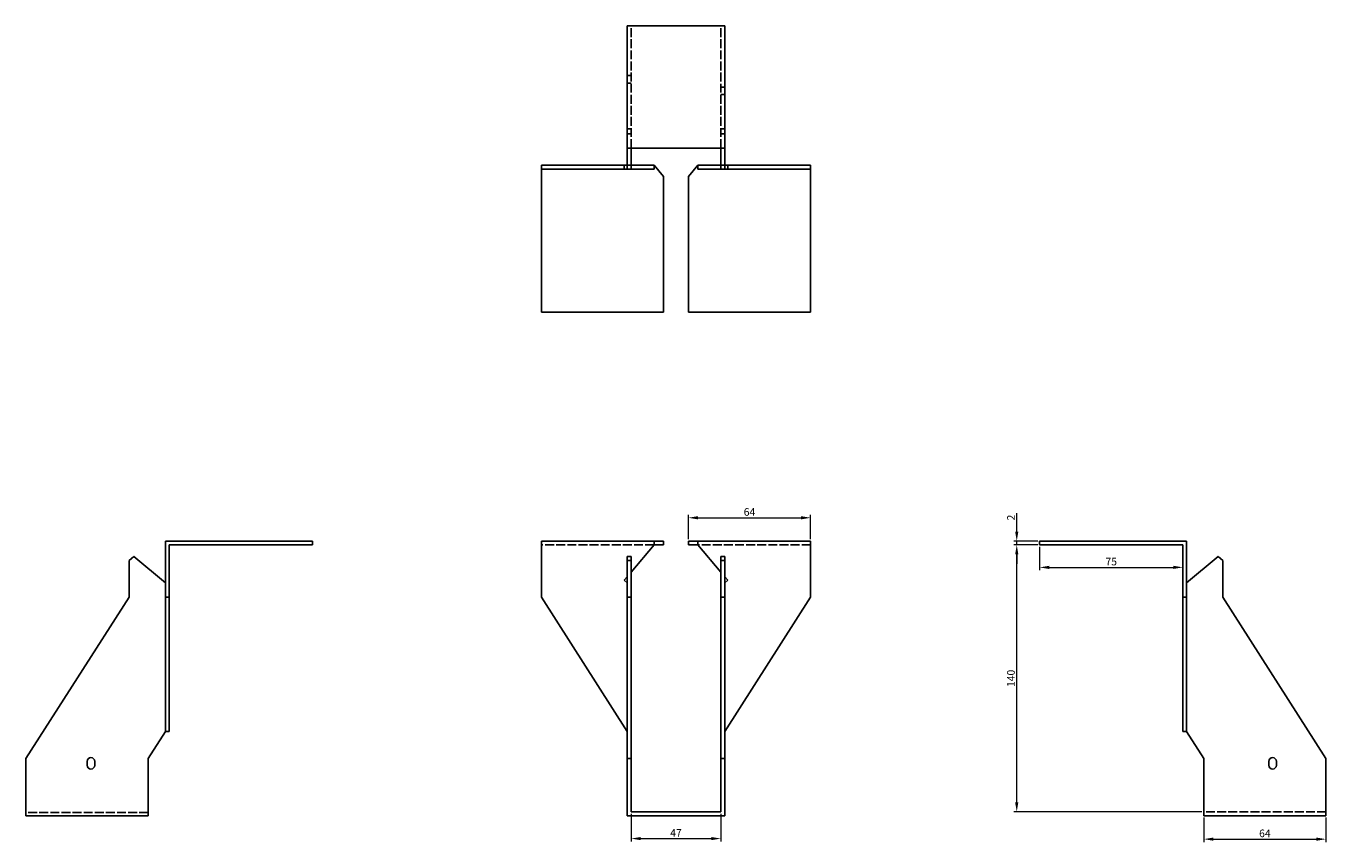
# Model space of a CAD drawing. Units: millimetres. Extents: x 1660 to 2380, y 1056 to 1842.
# Drawn here: x 1660 to 2341, y 1414 to 1842 of the extents above; entities that cross this region are included whole.
import ezdxf

# ---------------------------------------------------------------- set-up
doc = ezdxf.new("R2010")
doc.units = ezdxf.units.MM
doc.linetypes.add('DASHED', pattern=[0.2067, 0.1654, -0.0413])
doc.layers.add('Dimensions', color=1, linetype='Continuous', lineweight=20)
doc.layers.add('Part', color=7, linetype='Continuous', lineweight=25)
doc.layers.add('Hidden', color=6, linetype='DASHED', lineweight=25, true_color=0xff00ff)
doc.styles.add('EU_style', font='arial.ttf')
doc.dimstyles.new('Dim_2D', dxfattribs={"dimtxt": 4, "dimasz": 5, "dimexe": 1.5, "dimexo": 1, "dimgap": 1, "dimtad": 1, "dimdec": 1, "dimdsep": 46, "dimtxsty": 'EU_style', "dimcen": 2.5, "dimclrd": 256, "dimclre": 256, "dimclrt": 256, "dimadec": 0, "dimazin": 0, "dimtfac": 1, "dimtdec": 1, "dimtmove": 0, "dimatfit": 3, "dimfxl": 1, "dimtolj": 1, "dimtzin": 0, "dimlwd": -1, "dimlwe": -1, "dimarcsym": 0})

# ---------------------------------------------------------------- blocks, each defined once
blk = doc.blocks.new('*D16')
at = {"layer": 'Defpoints', "color": 0, "transparency": 16777216}
for p in [(2178.5, 1572), (2190.5, 1572), (2190.5, 1570)]:
    blk.add_point(p, dxfattribs=at)
at = {"layer": 'Dimensions', "transparency": 16777216}
for p, q in [((2178.5, 1577), (2178.5, 1586.65)), ((2189.5, 1572), (2177, 1572)), ((2189.5, 1570), (2177, 1570)), ((2178.5, 1570), (2178.5, 1572)), ((2178.5, 1565), (2178.5, 1560))]:
    blk.add_line(p, q, dxfattribs=at)
for points in [[(2177.67, 1577), (2179.33, 1577), (2178.5, 1572)], [(2177.67, 1565), (2179.33, 1565), (2178.5, 1570)]]:
    blk.add_solid(points, dxfattribs=at)
at = {"layer": 'Dimensions', "transparency": 16777216, "insert": (2175.49, 1584.32), "char_height": 4, "attachment_point": 5, "rotation": 90, "style": 'EU_style'}
blk.add_mtext('\\A1;2', dxfattribs=at)
blk = doc.blocks.new('*D15')
at = {"layer": 'Defpoints', "color": 0, "transparency": 16777216}
for p in [(2070.5, 1584.2), (2006.5, 1572), (2070.5, 1572)]:
    blk.add_point(p, dxfattribs=at)
at = {"layer": 'Dimensions', "transparency": 16777216}
for p, q in [((2006.5, 1573), (2006.5, 1585.7)), ((2011.5, 1584.2), (2065.5, 1584.2)), ((2070.5, 1573), (2070.5, 1585.7))]:
    blk.add_line(p, q, dxfattribs=at)
for points in [[(2011.5, 1585.03), (2011.5, 1583.37), (2006.5, 1584.2)], [(2065.5, 1585.03), (2065.5, 1583.37), (2070.5, 1584.2)]]:
    blk.add_solid(points, dxfattribs=at)
at = {"layer": 'Dimensions', "transparency": 16777216, "insert": (2038.5, 1587.24), "char_height": 4, "attachment_point": 5, "style": 'EU_style'}
blk.add_mtext('\\A1;64', dxfattribs=at)
blk = doc.blocks.new('*D14')
at = {"layer": 'Defpoints', "color": 0, "transparency": 16777216}
for p in [(1976.5, 1430), (2023.5, 1430), (2023.5, 1416.03)]:
    blk.add_point(p, dxfattribs=at)
at = {"layer": 'Dimensions', "transparency": 16777216}
for p, q in [((1976.5, 1429), (1976.5, 1414.53)), ((2023.5, 1429), (2023.5, 1414.53)), ((1981.5, 1416.03), (2018.5, 1416.03))]:
    blk.add_line(p, q, dxfattribs=at)
for points in [[(1981.5, 1416.86), (1981.5, 1415.2), (1976.5, 1416.03)], [(2018.5, 1416.86), (2018.5, 1415.2), (2023.5, 1416.03)]]:
    blk.add_solid(points, dxfattribs=at)
at = {"layer": 'Dimensions', "transparency": 16777216, "insert": (2000, 1419.03), "char_height": 4, "attachment_point": 5, "style": 'EU_style'}
blk.add_mtext('\\A1;47', dxfattribs=at)
blk = doc.blocks.new('*D13')
at = {"layer": 'Defpoints', "color": 0, "transparency": 16777216}
for p in [(2190.5, 1570), (2265.5, 1570), (2265.5, 1558.2)]:
    blk.add_point(p, dxfattribs=at)
at = {"layer": 'Dimensions', "transparency": 16777216}
for p, q in [((2190.5, 1569), (2190.5, 1556.7)), ((2265.5, 1569), (2265.5, 1556.7)), ((2195.5, 1558.2), (2260.5, 1558.2))]:
    blk.add_line(p, q, dxfattribs=at)
for points in [[(2195.5, 1559.03), (2195.5, 1557.37), (2190.5, 1558.2)], [(2260.5, 1559.03), (2260.5, 1557.37), (2265.5, 1558.2)]]:
    blk.add_solid(points, dxfattribs=at)
at = {"layer": 'Dimensions', "transparency": 16777216, "insert": (2228, 1561.24), "char_height": 4, "attachment_point": 5, "style": 'EU_style'}
blk.add_mtext('\\A1;75', dxfattribs=at)
blk = doc.blocks.new('*D12')
at = {"layer": 'Defpoints', "color": 0, "transparency": 16777216}
for p in [(2178.5, 1570), (2190.5, 1570), (2276.5, 1430)]:
    blk.add_point(p, dxfattribs=at)
at = {"layer": 'Dimensions', "transparency": 16777216}
for p, q in [((2189.5, 1570), (2177, 1570)), ((2178.5, 1435), (2178.5, 1565)), ((2275.5, 1430), (2177, 1430))]:
    blk.add_line(p, q, dxfattribs=at)
for points in [[(2177.66, 1565), (2179.33, 1565), (2178.5, 1570)], [(2177.66, 1435), (2179.33, 1435), (2178.5, 1430)]]:
    blk.add_solid(points, dxfattribs=at)
at = {"layer": 'Dimensions', "transparency": 16777216, "insert": (2175.45, 1500), "char_height": 4, "attachment_point": 5, "rotation": 90, "style": 'EU_style'}
blk.add_mtext('\\A1;140', dxfattribs=at)
blk = doc.blocks.new('*D11')
at = {"layer": 'Defpoints', "color": 0, "transparency": 16777216}
for p in [(2276.5, 1428), (2340.5, 1428), (2340.5, 1415.73)]:
    blk.add_point(p, dxfattribs=at)
at = {"layer": 'Dimensions', "transparency": 16777216}
for p, q in [((2276.5, 1427), (2276.5, 1414.23)), ((2340.5, 1427), (2340.5, 1414.23)), ((2281.5, 1415.73), (2335.5, 1415.73))]:
    blk.add_line(p, q, dxfattribs=at)
for points in [[(2281.5, 1416.56), (2281.5, 1414.9), (2276.5, 1415.73)], [(2335.5, 1416.56), (2335.5, 1414.9), (2340.5, 1415.73)]]:
    blk.add_solid(points, dxfattribs=at)
at = {"layer": 'Dimensions', "transparency": 16777216, "insert": (2308.5, 1418.77), "char_height": 4, "attachment_point": 5, "style": 'EU_style'}
blk.add_mtext('\\A1;64', dxfattribs=at)

msp = doc.modelspace()

# ---------------------------------------------------------------- linework, layer by layer
at = {"layer": 'Hidden', "ltscale": 28.147953}
for p, q in [((1976.5, 1778), (1976.5, 1842)), ((2023.5, 1778), (2023.5, 1842)), ((1988.5, 1570), (1929.5, 1570)), ((2070.5, 1570), (2011.5, 1570)), ((1723.5, 1429.63), (1659.5, 1429.63)), ((2340.5, 1430), (2276.5, 1430))]:
    msp.add_line(p, q, dxfattribs=at)
at = {"layer": 'Hidden', "ltscale": 3.809293}
for p, q in [((1976.5, 1816), (1974.5, 1816)), ((1976.5, 1812), (1974.5, 1812)), ((2023.5, 1810), (2025.5, 1810)), ((2023.5, 1806), (2025.5, 1806)), ((1976.5, 1788), (1974.5, 1788)), ((1976.5, 1785.5), (1974.5, 1785.5)), ((2023.5, 1788), (2025.5, 1788)), ((2023.5, 1785.5), (2025.5, 1785.5)), ((1972.9, 1767), (1972.9, 1769)), ((2027.1, 1767), (2027.1, 1769))]:
    msp.add_line(p, q, dxfattribs=at)
at = {"layer": 'Part'}
for p, q in [((2025.5, 1842), (1974.5, 1842)), ((1974.5, 1842), (1974.5, 1778)), ((2025.5, 1778), (2025.5, 1842)), ((1974.5, 1778), (2025.5, 1778)), ((1974.5, 1778), (1974.5, 1769)), ((1976.5, 1769), (1976.5, 1778)), ((2023.5, 1769), (2023.5, 1778)), ((2025.5, 1778), (2025.5, 1769)), ((1974.5, 1769), (1929.5, 1769)), ((1929.5, 1767), (1929.5, 1769)), ((1929.5, 1692), (1929.5, 1767)), ((1929.5, 1767), (1974.5, 1767)), ((1974.5, 1767), (1974.5, 1769)), ((1976.5, 1769), (1974.5, 1769)), ((1974.5, 1767), (1976.5, 1767)), ((1988.5, 1769), (1976.5, 1769)), ((1976.5, 1767), (1976.5, 1769)), ((1976.5, 1767), (1988.5, 1767)), ((1988.5, 1769), (1993.5, 1763.04)), ((1988.5, 1767), (1988.5, 1769)), ((2011.5, 1769), (2006.5, 1763.04)), ((2011.5, 1767), (2011.5, 1769)), ((2011.5, 1769), (2023.5, 1769)), ((2023.5, 1767), (2011.5, 1767)), ((2023.5, 1769), (2025.5, 1769)), ((2023.5, 1767), (2023.5, 1769)), ((2025.5, 1767), (2023.5, 1767)), ((2025.5, 1769), (2070.5, 1769)), ((2025.5, 1767), (2025.5, 1769)), ((2070.5, 1767), (2025.5, 1767)), ((2070.5, 1767), (2070.5, 1769)), ((2070.5, 1692), (2070.5, 1767)), ((1993.5, 1763.04), (1993.5, 1692)), ((2006.5, 1763.04), (2006.5, 1692)), ((1993.5, 1692), (1929.5, 1692)), ((2006.5, 1692), (2070.5, 1692)), ((1732.5, 1572), (1809.5, 1572)), ((1732.5, 1542.5), (1732.5, 1572)), ((1809.5, 1570), (1734.5, 1570)), ((1734.5, 1570), (1734.5, 1542.5)), ((1809.5, 1570), (1809.5, 1572)), ((1988.5, 1572), (1929.5, 1572)), ((1929.5, 1542.5), (1929.5, 1572)), ((1988.5, 1570), (1976.5, 1555.7)), ((1993.5, 1572), (1988.5, 1572)), ((1988.5, 1570), (1988.5, 1572)), ((1988.5, 1570), (1993.5, 1570)), ((1993.5, 1570), (1993.5, 1572)), ((2006.5, 1572), (2011.5, 1572)), ((2006.5, 1570), (2006.5, 1572)), ((2011.5, 1570), (2006.5, 1570)), ((2011.5, 1570), (2011.5, 1572)), ((2011.5, 1572), (2070.5, 1572)), ((2011.5, 1570), (2023.5, 1555.7)), ((2070.5, 1542.5), (2070.5, 1572)), ((2190.5, 1570), (2190.5, 1572)), ((2267.5, 1572), (2190.5, 1572)), ((2190.5, 1570), (2265.5, 1570)), ((2265.5, 1570), (2265.5, 1542.5)), ((2267.5, 1542.5), (2267.5, 1572)), ((1716, 1563.91), (1713.5, 1561.81)), ((1713.5, 1561.81), (1713.5, 1542.5)), ((1732.5, 1550.06), (1716, 1563.91)), ((1976.5, 1563.91), (1974.5, 1563.91)), ((1974.5, 1563.91), (1974.5, 1561.81)), ((1976.5, 1561.81), (1974.5, 1561.81)), ((1974.5, 1561.81), (1974.5, 1542.5)), ((1976.5, 1561.81), (1976.5, 1563.91)), ((1976.5, 1542.5), (1976.5, 1561.81)), ((2023.5, 1561.81), (2023.5, 1563.91)), ((2023.5, 1563.91), (2025.5, 1563.91)), ((2023.5, 1542.5), (2023.5, 1561.81)), ((2023.5, 1561.81), (2025.5, 1561.81)), ((2025.5, 1563.91), (2025.5, 1561.81)), ((2025.5, 1561.81), (2025.5, 1542.5)), ((2267.5, 1550.06), (2284, 1563.91)), ((2284, 1563.91), (2286.5, 1561.81)), ((2286.5, 1561.81), (2286.5, 1542.5)), ((1974.5, 1553.32), (1972.9, 1551.41)), ((2025.5, 1553.32), (2027.1, 1551.41)), ((1972.9, 1551.41), (1974.5, 1550.06)), ((2027.1, 1551.41), (2025.5, 1550.06)), ((1713.5, 1542.5), (1659.5, 1458)), ((1732.5, 1472.08), (1732.5, 1542.5)), ((1734.5, 1542.5), (1732.5, 1542.5)), ((1734.5, 1542.5), (1734.5, 1472.08)), ((1974.5, 1472.08), (1929.5, 1542.5)), ((1976.5, 1542.5), (1974.5, 1542.5)), ((1974.5, 1542.5), (1974.5, 1458)), ((1976.5, 1458), (1976.5, 1542.5)), ((2023.5, 1458), (2023.5, 1542.5)), ((2023.5, 1542.5), (2025.5, 1542.5)), ((2025.5, 1472.08), (2070.5, 1542.5)), ((2025.5, 1542.5), (2025.5, 1458)), ((2265.5, 1542.5), (2267.5, 1542.5)), ((2265.5, 1542.5), (2265.5, 1472.08)), ((2267.5, 1472.08), (2267.5, 1542.5)), ((2286.5, 1542.5), (2340.5, 1458)), ((1723.5, 1458), (1732.5, 1472.08)), ((1734.5, 1472.08), (1732.5, 1472.08)), ((2265.5, 1472.08), (2267.5, 1472.08)), ((2276.5, 1458), (2267.5, 1472.08)), ((1659.5, 1458), (1659.5, 1428)), ((1723.5, 1458), (1723.5, 1428)), ((1976.5, 1458), (1974.5, 1458)), ((1974.5, 1458), (1974.5, 1428)), ((1976.5, 1430), (1976.5, 1458)), ((2023.5, 1430), (2023.5, 1458)), ((2023.5, 1458), (2025.5, 1458)), ((2025.5, 1458), (2025.5, 1428)), ((2276.5, 1428), (2276.5, 1458)), ((2340.5, 1458), (2340.5, 1428)), ((1691.5, 1454.5), (1691.5, 1456.5)), ((1695.5, 1456.5), (1695.5, 1454.5)), ((2310.5, 1454.5), (2310.5, 1456.5)), ((2314.5, 1456.5), (2314.5, 1454.5)), ((1723.5, 1428), (1659.5, 1428)), ((2025.5, 1428), (1974.5, 1428)), ((2023.5, 1430), (1976.5, 1430)), ((2340.5, 1428), (2276.5, 1428))]:
    msp.add_line(p, q, dxfattribs=at)
for centre, start, end in [((1693.5, 1456.5), 0, 180), ((2312.5, 1456.5), 0, 180), ((1693.5, 1454.5), 180, 0), ((2312.5, 1454.5), 180, 0)]:
    msp.add_arc(centre, 2, start, end, dxfattribs=at)

# ---------------------------------------------------------------- dimensions: what is measured, and where the dimension line sits
at = {"layer": 'Dimensions'}
for base, p1, p2, picture, middle in [((2070.5, 1584.2), (2006.5, 1572), (2070.5, 1572), '*D15', (2038.5, 1587.24)), ((2265.5, 1558.2), (2190.5, 1570), (2265.5, 1570), '*D13', (2228, 1561.24)), ((2023.5, 1416.03), (1976.5, 1430), (2023.5, 1430), '*D14', (2000, 1419.03)), ((2340.5, 1415.73), (2276.5, 1428), (2340.5, 1428), '*D11', (2308.5, 1418.77))]:
    dim = msp.add_linear_dim(base=base, p1=p1, p2=p2, dimstyle='Dim_2D', dxfattribs=at)
    dim.commit()
    dim.dimension.update_dxf_attribs({"geometry": picture, "text_midpoint": middle})
for base, p1, p2, picture, middle in [((2178.5, 1572), (2190.5, 1570), (2190.5, 1572), '*D16', (2175.49, 1584.32)), ((2178.5, 1570), (2276.5, 1430), (2190.5, 1570), '*D12', (2175.45, 1500))]:
    dim = msp.add_linear_dim(base=base, p1=p1, p2=p2, angle=90, dimstyle='Dim_2D', dxfattribs=at)
    dim.commit()
    dim.dimension.update_dxf_attribs({"geometry": picture, "text_midpoint": middle})

doc.saveas('drawing.dxf')
